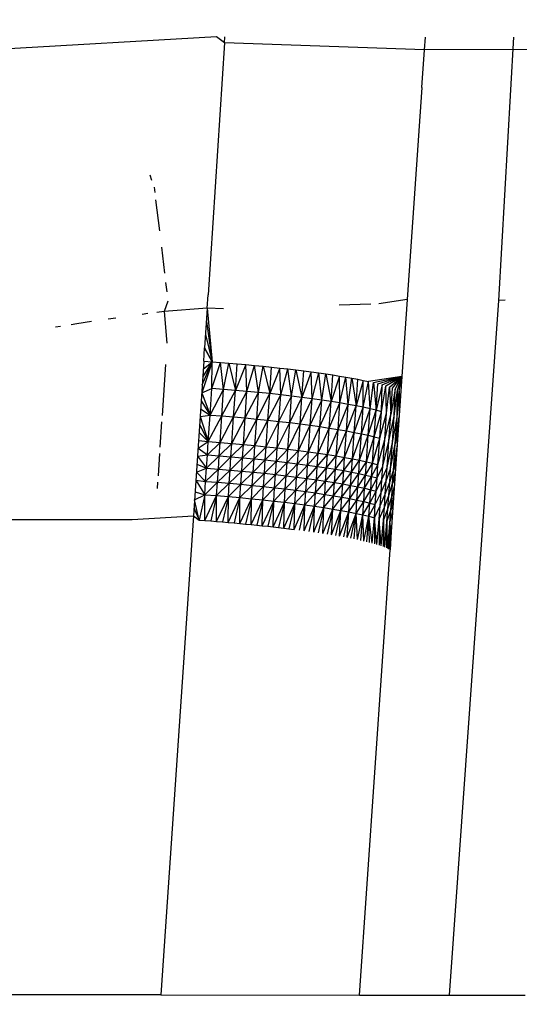
# Model space of a CAD drawing. Units: millimetres. Extents: x 1127 to 5670, y 370 to 3430.
# Drawn here: x 2004 to 2006, y 1739 to 1744 of the extents above; entities that cross this region are included whole.
import ezdxf

# ---------------------------------------------------------------- set-up
doc = ezdxf.new("R2010")
doc.units = ezdxf.units.MM
doc.styles.get("Standard").update_dxf_attribs({"font": 'arial.ttf'})
doc.dimstyles.new('ISO-25', dxfattribs={"dimtxt": 30, "dimasz": 20, "dimexe": 1.25, "dimexo": 0.625, "dimtad": 1, "dimtxsty": 'Standard', "dimcen": 2.5, "dimadec": 0, "dimazin": 0, "dimtfac": 1, "dimtmove": 0, "dimatfit": 3, "dimfxl": 1, "dimarcsym": 0})

# ---------------------------------------------------------------- blocks, each defined once
blk = doc.blocks.new('*D1')
at = {"color": 0, "lineweight": -2, "transparency": 16777216}
for p, q in [((2019.9517, 1778.9315), (1630.1245, 1778.9315)), ((1631.3745, 1368.7545), (1631.3745, 1758.9315)), ((2019.9517, 1348.7545), (1630.1245, 1348.7545))]:
    blk.add_line(p, q, dxfattribs=at)
at = {"color": 0, "transparency": 16777216}
for points in [[(1628.0411, 1758.9315), (1634.7078, 1758.9315), (1631.3745, 1778.9315)], [(1628.0411, 1368.7545), (1634.7078, 1368.7545), (1631.3745, 1348.7545)]]:
    blk.add_solid(points, dxfattribs=at)
at = {"layer": 'Defpoints', "color": 0, "transparency": 16777216}
for p in [(1631.3745, 1778.9315), (2020.5767, 1778.9315), (2020.5767, 1348.7545)]:
    blk.add_point(p, dxfattribs=at)
at = {"color": 0, "transparency": 16777216, "insert": (1615.4937, 1563.843), "char_height": 30, "attachment_point": 5, "rotation": 90}
blk.add_mtext('445', dxfattribs=at)

msp = doc.modelspace()

# ---------------------------------------------------------------- linework, layer by layer
for p, q in [((2004.6518, 1743.6695), (2002.8386, 1743.5653)), ((2004.6926, 1743.6403), (2004.6518, 1743.6695)), ((2004.6926, 1743.6403), (2004.6945, 1743.6695)), ((2005.6903, 1743.6055), (2005.6947, 1743.6691)), ((2023.6753, 1743.6613), (2005.6903, 1743.6055)), ((2006.1344, 1743.6689), (2006.06, 1742.3557)), ((2004.6926, 1743.6403), (2004.6106, 1742.3838)), ((2005.6903, 1743.6055), (2004.6926, 1743.6403)), ((2005.6773, 1743.4178), (2005.6903, 1743.6055)), ((2005.6773, 1743.4178), (2005.604, 1742.3606)), ((2004.3195, 1742.9825), (2004.3288, 1742.9558)), ((2004.341, 1742.9206), (2004.3442, 1742.8943)), ((2004.3486, 1742.8577), (2004.3672, 1742.7034)), ((2004.3771, 1742.6212), (2004.3928, 1742.4908)), ((2004.3983, 1742.4453), (2004.4039, 1742.3988)), ((2004.6062, 1742.3175), (2004.6106, 1742.3838)), ((2004.4097, 1742.3512), (2004.3906, 1742.3009)), ((2005.4229, 1742.3369), (2005.2642, 1742.3318)), ((2005.604, 1742.3606), (2005.463, 1742.3382)), ((2005.604, 1742.3606), (2005.5774, 1741.9767)), ((2006.06, 1742.3557), (2005.8135, 1738.8908)), ((2006.0937, 1742.3567), (2006.06, 1742.3557)), ((2004.3089, 1742.2896), (2004.282, 1742.2859)), ((2004.3906, 1742.3009), (2004.355, 1742.296)), ((2004.6062, 1742.3175), (2004.3906, 1742.3009)), ((2004.3906, 1742.3009), (2004.4046, 1742.1425)), ((2004.6062, 1742.3175), (2004.5933, 1742.1186)), ((2004.6867, 1742.3131), (2004.6062, 1742.3175)), ((2004.6062, 1742.3175), (2004.6307, 1742.0494)), ((2003.9559, 1742.2389), (2003.9274, 1742.2346)), ((2004.0292, 1742.2498), (2003.9559, 1742.2389)), ((2004.1502, 1742.2673), (2004.1118, 1742.2618)), ((2004.6019, 1742.2512), (2004.6307, 1742.0494)), ((2003.8737, 1742.2264), (2003.8483, 1742.2225)), ((2004.5976, 1742.185), (2004.6307, 1742.0494)), ((2004.589, 1742.0523), (2004.5933, 1742.1186)), ((2004.6307, 1742.0494), (2004.5933, 1742.1186)), ((2004.5933, 1742.1186), (2004.6307, 1742.0494)), ((2004.3975, 1742.036), (2004.3807, 1741.7825)), ((2004.589, 1742.0523), (2004.5374, 1741.282)), ((2004.6307, 1742.0494), (2004.5785, 1741.8945)), ((2004.5811, 1741.9339), (2004.6307, 1742.0494)), ((2004.5837, 1741.9734), (2004.6307, 1742.0494)), ((2004.5864, 1742.0129), (2004.6307, 1742.0494)), ((2004.589, 1742.0523), (2004.6307, 1742.0494)), ((2004.6287, 1741.9165), (2004.6307, 1742.0494)), ((2004.6287, 1741.9165), (2004.6723, 1742.0463)), ((2004.6307, 1742.0494), (2004.6723, 1742.0463)), ((2004.6723, 1742.0463), (2004.7138, 1742.043)), ((2004.6877, 1741.912), (2004.6723, 1742.0463)), ((2004.6877, 1741.912), (2004.7138, 1742.043)), ((2004.7138, 1742.043), (2004.7551, 1742.0395)), ((2004.7138, 1742.043), (2004.7464, 1741.9071)), ((2004.7464, 1741.9071), (2004.7551, 1742.0395)), ((2004.7987, 1742.0357), (2004.7464, 1741.9071)), ((2004.7551, 1742.0395), (2004.7987, 1742.0357)), ((2004.7987, 1742.0357), (2004.8419, 1742.0316)), ((2004.8044, 1741.902), (2004.7987, 1742.0357)), ((2004.8044, 1741.902), (2004.8419, 1742.0316)), ((2004.8419, 1742.0316), (2004.8846, 1742.0275)), ((2004.8617, 1741.8965), (2004.8419, 1742.0316)), ((2004.8617, 1741.8965), (2004.8846, 1742.0275)), ((2004.8846, 1742.0275), (2004.9267, 1742.0231)), ((2004.8846, 1742.0275), (2004.9179, 1741.8908)), ((2004.9179, 1741.8908), (2004.9267, 1742.0231)), ((2004.9682, 1742.0186), (2004.9179, 1741.8908)), ((2004.9267, 1742.0231), (2004.9682, 1742.0186)), ((2004.9682, 1742.0186), (2005.0088, 1742.014)), ((2004.973, 1741.8847), (2004.9682, 1742.0186)), ((2004.973, 1741.8847), (2005.0088, 1742.014)), ((2005.0088, 1742.014), (2005.0487, 1742.0092)), ((2005.0267, 1741.8785), (2005.0088, 1742.014)), ((2005.0267, 1741.8785), (2005.0487, 1742.0092)), ((2005.0487, 1742.0092), (2005.0877, 1742.0043)), ((2005.0487, 1742.0092), (2005.0788, 1741.872)), ((2005.0788, 1741.872), (2005.0877, 1742.0043)), ((2005.1256, 1741.9993), (2005.0788, 1741.872)), ((2005.0877, 1742.0043), (2005.1256, 1741.9993)), ((2005.1256, 1741.9993), (2005.1625, 1741.9942)), ((2005.1292, 1741.8653), (2005.1256, 1741.9993)), ((2005.1292, 1741.8653), (2005.1625, 1741.9942)), ((2005.1625, 1741.9942), (2005.1983, 1741.989)), ((2005.1776, 1741.8585), (2005.1625, 1741.9942)), ((2005.1776, 1741.8585), (2005.1983, 1741.989)), ((2005.1983, 1741.989), (2005.2328, 1741.9838)), ((2005.1983, 1741.989), (2005.2239, 1741.8515)), ((2005.2239, 1741.8515), (2005.2328, 1741.9838)), ((2005.2328, 1741.9838), (2005.2661, 1741.9784)), ((2005.2661, 1741.9784), (2005.2239, 1741.8515)), ((2005.2661, 1741.9784), (2005.298, 1741.973)), ((2005.2679, 1741.8444), (2005.2661, 1741.9784)), ((2005.2679, 1741.8444), (2005.298, 1741.973)), ((2005.298, 1741.973), (2005.3285, 1741.9676)), ((2005.3095, 1741.8372), (2005.298, 1741.973)), ((2005.3095, 1741.8372), (2005.3285, 1741.9676)), ((2005.3285, 1741.9676), (2005.3576, 1741.9621)), ((2005.3285, 1741.9676), (2005.3486, 1741.8299)), ((2005.3486, 1741.8299), (2005.3576, 1741.9621)), ((2005.3851, 1741.9566), (2005.3486, 1741.8299)), ((2005.3576, 1741.9621), (2005.3851, 1741.9566)), ((2005.3849, 1741.8226), (2005.3851, 1741.9566)), ((2005.3849, 1741.8226), (2005.411, 1741.951)), ((2005.3851, 1741.9566), (2005.411, 1741.951)), ((2005.5774, 1741.9767), (2005.411, 1741.951)), ((2005.4184, 1741.8152), (2005.411, 1741.951)), ((2005.4184, 1741.8152), (2005.4353, 1741.9455)), ((2005.4353, 1741.9455), (2005.5774, 1741.9767)), ((2005.4353, 1741.9455), (2005.4489, 1741.8079)), ((2005.4489, 1741.8079), (2005.458, 1741.94)), ((2005.4789, 1741.9345), (2005.4489, 1741.8079)), ((2005.458, 1741.94), (2005.5774, 1741.9767)), ((2005.4764, 1741.8005), (2005.4789, 1741.9345)), ((2005.4789, 1741.9345), (2005.5774, 1741.9767)), ((2005.498, 1741.929), (2005.5774, 1741.9767)), ((2005.5153, 1741.9235), (2005.5774, 1741.9767)), ((2005.5774, 1741.9767), (2005.5244, 1741.2008)), ((2005.5308, 1741.9181), (2005.5774, 1741.9767)), ((2005.5436, 1741.9131), (2005.5774, 1741.9767)), ((2005.5548, 1741.9082), (2005.5774, 1741.9767)), ((2005.5643, 1741.9033), (2005.5774, 1741.9767)), ((2004.5785, 1741.8945), (2004.6287, 1741.9165)), ((2004.5785, 1741.8945), (2004.62, 1741.7841)), ((2004.62, 1741.7841), (2004.6287, 1741.9165)), ((2004.62, 1741.7841), (2004.6877, 1741.912)), ((2004.6877, 1741.912), (2004.6287, 1741.9165)), ((2004.679, 1741.7796), (2004.6877, 1741.912)), ((2004.679, 1741.7796), (2004.7464, 1741.9071)), ((2004.7464, 1741.9071), (2004.6877, 1741.912)), ((2004.7377, 1741.7747), (2004.7464, 1741.9071)), ((2004.7377, 1741.7747), (2004.8044, 1741.902)), ((2004.8044, 1741.902), (2004.7464, 1741.9071)), ((2004.7957, 1741.7696), (2004.8044, 1741.902)), ((2004.7957, 1741.7696), (2004.8617, 1741.8965)), ((2004.8617, 1741.8965), (2004.8044, 1741.902)), ((2004.8529, 1741.7641), (2004.8617, 1741.8965)), ((2004.8529, 1741.7641), (2004.9179, 1741.8908)), ((2004.9179, 1741.8908), (2004.8617, 1741.8965)), ((2004.9092, 1741.7584), (2004.9179, 1741.8908)), ((2004.973, 1741.8847), (2004.9179, 1741.8908)), ((2005.4764, 1741.8005), (2005.498, 1741.929)), ((2005.5007, 1741.7933), (2005.498, 1741.929)), ((2005.5007, 1741.7933), (2005.5153, 1741.9235)), ((2005.5153, 1741.9235), (2005.5217, 1741.7861)), ((2005.5217, 1741.7861), (2005.5308, 1741.9181)), ((2005.5436, 1741.9131), (2005.5217, 1741.7861)), ((2005.5395, 1741.779), (2005.5436, 1741.9131)), ((2005.5395, 1741.779), (2005.5548, 1741.9082)), ((2005.5539, 1741.7721), (2005.5548, 1741.9082)), ((2005.5539, 1741.7721), (2005.5643, 1741.9033)), ((2005.5643, 1741.9033), (2005.5636, 1741.7757)), ((2005.5669, 1741.824), (2005.5643, 1741.9033)), ((2004.5759, 1741.855), (2004.62, 1741.7841)), ((2004.9092, 1741.7584), (2004.973, 1741.8847)), ((2004.9642, 1741.7524), (2004.973, 1741.8847)), ((2004.9642, 1741.7524), (2005.0267, 1741.8785)), ((2005.0267, 1741.8785), (2004.973, 1741.8847)), ((2005.0179, 1741.7461), (2005.0267, 1741.8785)), ((2005.0179, 1741.7461), (2005.0788, 1741.872)), ((2005.0788, 1741.872), (2005.0267, 1741.8785)), ((2005.07, 1741.7397), (2005.0788, 1741.872)), ((2005.07, 1741.7397), (2005.1292, 1741.8653)), ((2005.1292, 1741.8653), (2005.0788, 1741.872)), ((2005.1203, 1741.733), (2005.1292, 1741.8653)), ((2005.1203, 1741.733), (2005.1776, 1741.8585)), ((2005.1776, 1741.8585), (2005.1292, 1741.8653)), ((2005.1687, 1741.7262), (2005.1776, 1741.8585)), ((2005.1687, 1741.7262), (2005.2239, 1741.8515)), ((2005.2239, 1741.8515), (2005.1776, 1741.8585)), ((2005.2149, 1741.7192), (2005.2239, 1741.8515)), ((2005.2149, 1741.7192), (2005.2679, 1741.8444)), ((2005.2679, 1741.8444), (2005.2239, 1741.8515)), ((2005.259, 1741.7121), (2005.2679, 1741.8444)), ((2005.259, 1741.7121), (2005.3095, 1741.8372)), ((2005.3095, 1741.8372), (2005.2679, 1741.8444)), ((2005.3005, 1741.7049), (2005.3095, 1741.8372)), ((2005.3486, 1741.8299), (2005.3095, 1741.8372)), ((2004.5732, 1741.8155), (2004.62, 1741.7841)), ((2005.3005, 1741.7049), (2005.3486, 1741.8299)), ((2005.3396, 1741.6977), (2005.3486, 1741.8299)), ((2005.3396, 1741.6977), (2005.3849, 1741.8226)), ((2005.3849, 1741.8226), (2005.3486, 1741.8299)), ((2005.3759, 1741.6904), (2005.3849, 1741.8226)), ((2005.3759, 1741.6904), (2005.4184, 1741.8152)), ((2005.4184, 1741.8152), (2005.3849, 1741.8226)), ((2005.4093, 1741.683), (2005.4184, 1741.8152)), ((2005.4093, 1741.683), (2005.4489, 1741.8079)), ((2005.4489, 1741.8079), (2005.4184, 1741.8152)), ((2005.4399, 1741.6757), (2005.4489, 1741.8079)), ((2005.4399, 1741.6757), (2005.4764, 1741.8005)), ((2005.4764, 1741.8005), (2005.4489, 1741.8079)), ((2005.4673, 1741.6684), (2005.4764, 1741.8005)), ((2005.4673, 1741.6684), (2005.5007, 1741.7933)), ((2005.4916, 1741.6612), (2005.5007, 1741.7933)), ((2004.3786, 1741.7508), (2004.3702, 1741.6239)), ((2004.5706, 1741.7761), (2004.62, 1741.7841)), ((2004.5706, 1741.7761), (2004.6114, 1741.6516)), ((2004.6114, 1741.6516), (2004.62, 1741.7841)), ((2004.6114, 1741.6516), (2004.679, 1741.7796)), ((2004.62, 1741.7841), (2004.679, 1741.7796)), ((2004.6704, 1741.6471), (2004.679, 1741.7796)), ((2004.6704, 1741.6471), (2004.7377, 1741.7747)), ((2004.679, 1741.7796), (2004.7377, 1741.7747)), ((2004.729, 1741.6423), (2004.7377, 1741.7747)), ((2004.729, 1741.6423), (2004.7957, 1741.7696)), ((2004.7377, 1741.7747), (2004.7957, 1741.7696)), ((2004.787, 1741.6371), (2004.7957, 1741.7696)), ((2004.787, 1741.6371), (2004.8529, 1741.7641)), ((2004.7957, 1741.7696), (2004.8529, 1741.7641)), ((2004.8442, 1741.6317), (2004.8529, 1741.7641)), ((2004.8442, 1741.6317), (2004.9092, 1741.7584)), ((2004.8529, 1741.7641), (2004.9092, 1741.7584)), ((2004.9004, 1741.626), (2004.9092, 1741.7584)), ((2004.9004, 1741.626), (2004.9642, 1741.7524)), ((2004.9092, 1741.7584), (2004.9642, 1741.7524)), ((2004.9554, 1741.62), (2004.9642, 1741.7524)), ((2004.9554, 1741.62), (2005.0179, 1741.7461)), ((2004.9642, 1741.7524), (2005.0179, 1741.7461)), ((2005.009, 1741.6138), (2005.0179, 1741.7461)), ((2005.009, 1741.6138), (2005.07, 1741.7397)), ((2005.0179, 1741.7461), (2005.07, 1741.7397)), ((2005.0611, 1741.6073), (2005.07, 1741.7397)), ((2005.07, 1741.7397), (2005.1203, 1741.733)), ((2005.4916, 1741.6612), (2005.5217, 1741.7861)), ((2005.5127, 1741.654), (2005.5217, 1741.7861)), ((2005.5127, 1741.654), (2005.5395, 1741.779)), ((2005.5304, 1741.647), (2005.5395, 1741.779)), ((2005.5304, 1741.647), (2005.5539, 1741.7721)), ((2005.5448, 1741.6401), (2005.5636, 1741.7757)), ((2005.5448, 1741.6401), (2005.5539, 1741.7721)), ((2004.5654, 1741.6971), (2004.6114, 1741.6516)), ((2004.568, 1741.7366), (2004.6114, 1741.6516)), ((2005.0611, 1741.6073), (2005.1203, 1741.733)), ((2005.1114, 1741.6007), (2005.1203, 1741.733)), ((2005.1114, 1741.6007), (2005.1687, 1741.7262)), ((2005.1203, 1741.733), (2005.1687, 1741.7262)), ((2005.1598, 1741.5939), (2005.1687, 1741.7262)), ((2005.1598, 1741.5939), (2005.2149, 1741.7192)), ((2005.1687, 1741.7262), (2005.2149, 1741.7192)), ((2005.206, 1741.5869), (2005.2149, 1741.7192)), ((2005.206, 1741.5869), (2005.259, 1741.7121)), ((2005.2149, 1741.7192), (2005.259, 1741.7121)), ((2005.25, 1741.5799), (2005.259, 1741.7121)), ((2005.25, 1741.5799), (2005.3005, 1741.7049)), ((2005.259, 1741.7121), (2005.3005, 1741.7049)), ((2005.2916, 1741.5727), (2005.3005, 1741.7049)), ((2005.2916, 1741.5727), (2005.3396, 1741.6977)), ((2005.3005, 1741.7049), (2005.3396, 1741.6977)), ((2005.3306, 1741.5655), (2005.3396, 1741.6977)), ((2005.3306, 1741.5655), (2005.3759, 1741.6904)), ((2005.3396, 1741.6977), (2005.3759, 1741.6904)), ((2005.3668, 1741.5582), (2005.3759, 1741.6904)), ((2005.3759, 1741.6904), (2005.4093, 1741.683)), ((2005.5603, 1741.7285), (2005.5448, 1741.6401)), ((2004.5601, 1741.6181), (2004.6114, 1741.6516)), ((2004.5627, 1741.6576), (2004.6114, 1741.6516)), ((2004.607, 1741.5854), (2004.6114, 1741.6516)), ((2004.607, 1741.5854), (2004.6704, 1741.6471)), ((2004.6114, 1741.6516), (2004.6704, 1741.6471)), ((2004.666, 1741.5809), (2004.6704, 1741.6471)), ((2004.666, 1741.5809), (2004.729, 1741.6423)), ((2004.6704, 1741.6471), (2004.729, 1741.6423)), ((2004.7246, 1741.5761), (2004.729, 1741.6423)), ((2004.729, 1741.6423), (2004.787, 1741.6371)), ((2005.3668, 1741.5582), (2005.4093, 1741.683)), ((2005.4003, 1741.5509), (2005.4093, 1741.683)), ((2005.4003, 1741.5509), (2005.4399, 1741.6757)), ((2005.4093, 1741.683), (2005.4399, 1741.6757)), ((2005.4308, 1741.5436), (2005.4399, 1741.6757)), ((2005.4308, 1741.5436), (2005.4673, 1741.6684)), ((2005.4399, 1741.6757), (2005.4673, 1741.6684)), ((2005.4582, 1741.5363), (2005.4673, 1741.6684)), ((2005.4582, 1741.5363), (2005.4916, 1741.6612)), ((2005.4825, 1741.5291), (2005.4916, 1741.6612)), ((2005.4825, 1741.5291), (2005.5127, 1741.654)), ((2005.5036, 1741.522), (2005.5127, 1741.654)), ((2005.5036, 1741.522), (2005.5304, 1741.647)), ((2005.5213, 1741.515), (2005.5304, 1741.647)), ((2005.5213, 1741.515), (2005.5448, 1741.6401)), ((2005.5357, 1741.5081), (2005.5448, 1741.6401)), ((2005.5572, 1741.6824), (2005.5448, 1741.6401)), ((2004.3681, 1741.5921), (2004.3608, 1741.4809)), ((2004.5601, 1741.6181), (2004.607, 1741.5854)), ((2004.7246, 1741.5761), (2004.787, 1741.6371)), ((2004.7826, 1741.5709), (2004.787, 1741.6371)), ((2004.7826, 1741.5709), (2004.8442, 1741.6317)), ((2004.787, 1741.6371), (2004.8442, 1741.6317)), ((2004.8398, 1741.5655), (2004.8442, 1741.6317)), ((2004.8398, 1741.5655), (2004.9004, 1741.626)), ((2004.8442, 1741.6317), (2004.9004, 1741.626)), ((2004.896, 1741.5598), (2004.9004, 1741.626)), ((2004.896, 1741.5598), (2004.9554, 1741.62)), ((2004.9004, 1741.626), (2004.9554, 1741.62)), ((2004.951, 1741.5538), (2004.9554, 1741.62)), ((2004.951, 1741.5538), (2005.009, 1741.6138)), ((2004.9554, 1741.62), (2005.009, 1741.6138)), ((2005.0046, 1741.5476), (2005.009, 1741.6138)), ((2005.0046, 1741.5476), (2005.0611, 1741.6073)), ((2005.009, 1741.6138), (2005.0611, 1741.6073)), ((2005.0567, 1741.5411), (2005.0611, 1741.6073)), ((2005.0567, 1741.5411), (2005.1114, 1741.6007)), ((2005.0611, 1741.6073), (2005.1114, 1741.6007)), ((2005.1069, 1741.5345), (2005.1114, 1741.6007)), ((2005.1069, 1741.5345), (2005.1598, 1741.5939)), ((2005.1114, 1741.6007), (2005.1598, 1741.5939)), ((2005.1553, 1741.5277), (2005.1598, 1741.5939)), ((2005.1598, 1741.5939), (2005.206, 1741.5869)), ((2005.5541, 1741.6374), (2005.5357, 1741.5081)), ((2005.5511, 1741.5936), (2005.5357, 1741.5081)), ((2004.5574, 1741.5786), (2004.607, 1741.5854)), ((2004.5574, 1741.5786), (2004.6027, 1741.5192)), ((2004.6027, 1741.5192), (2004.607, 1741.5854)), ((2004.6027, 1741.5192), (2004.666, 1741.5809)), ((2004.607, 1741.5854), (2004.666, 1741.5809)), ((2004.6617, 1741.5147), (2004.666, 1741.5809)), ((2004.6617, 1741.5147), (2004.7246, 1741.5761)), ((2004.666, 1741.5809), (2004.7246, 1741.5761)), ((2004.7202, 1741.5098), (2004.7246, 1741.5761)), ((2004.7202, 1741.5098), (2004.7826, 1741.5709)), ((2004.7246, 1741.5761), (2004.7826, 1741.5709)), ((2004.7782, 1741.5047), (2004.7826, 1741.5709)), ((2004.7782, 1741.5047), (2004.8398, 1741.5655)), ((2004.7826, 1741.5709), (2004.8398, 1741.5655)), ((2004.8354, 1741.4993), (2004.8398, 1741.5655)), ((2004.8354, 1741.4993), (2004.896, 1741.5598)), ((2004.8398, 1741.5655), (2004.896, 1741.5598)), ((2004.8916, 1741.4935), (2004.896, 1741.5598)), ((2004.8916, 1741.4935), (2004.951, 1741.5538)), ((2004.896, 1741.5598), (2004.951, 1741.5538)), ((2004.9466, 1741.4876), (2004.951, 1741.5538)), ((2004.9466, 1741.4876), (2005.0046, 1741.5476)), ((2004.951, 1741.5538), (2005.0046, 1741.5476)), ((2005.0002, 1741.4814), (2005.0046, 1741.5476)), ((2005.0046, 1741.5476), (2005.0567, 1741.5411)), ((2005.1553, 1741.5277), (2005.206, 1741.5869)), ((2005.2015, 1741.5208), (2005.206, 1741.5869)), ((2005.2015, 1741.5208), (2005.25, 1741.5799)), ((2005.206, 1741.5869), (2005.25, 1741.5799)), ((2005.2455, 1741.5137), (2005.25, 1741.5799)), ((2005.2455, 1741.5137), (2005.2916, 1741.5727)), ((2005.25, 1741.5799), (2005.2916, 1741.5727)), ((2005.2871, 1741.5066), (2005.2916, 1741.5727)), ((2005.2871, 1741.5066), (2005.3306, 1741.5655)), ((2005.2916, 1741.5727), (2005.3306, 1741.5655)), ((2005.3261, 1741.4993), (2005.3306, 1741.5655)), ((2005.3261, 1741.4993), (2005.3668, 1741.5582)), ((2005.3306, 1741.5655), (2005.3668, 1741.5582)), ((2005.3623, 1741.4921), (2005.3668, 1741.5582)), ((2005.3623, 1741.4921), (2005.4003, 1741.5509)), ((2005.3668, 1741.5582), (2005.4003, 1741.5509)), ((2005.3958, 1741.4848), (2005.4003, 1741.5509)), ((2005.3958, 1741.4848), (2005.4308, 1741.5436)), ((2005.4003, 1741.5509), (2005.4308, 1741.5436)), ((2005.4263, 1741.4775), (2005.4308, 1741.5436)), ((2005.4308, 1741.5436), (2005.4582, 1741.5363)), ((2005.5481, 1741.5509), (2005.5357, 1741.5081)), ((2004.5521, 1741.4996), (2004.6027, 1741.5192)), ((2004.5521, 1741.4996), (2004.5983, 1741.4529)), ((2004.5548, 1741.5391), (2004.6027, 1741.5192)), ((2004.5983, 1741.4529), (2004.6027, 1741.5192)), ((2004.5983, 1741.4529), (2004.6617, 1741.5147)), ((2004.6027, 1741.5192), (2004.6617, 1741.5147)), ((2004.6573, 1741.4484), (2004.6617, 1741.5147)), ((2004.6573, 1741.4484), (2004.7202, 1741.5098)), ((2004.6617, 1741.5147), (2004.7202, 1741.5098)), ((2004.7159, 1741.4436), (2004.7202, 1741.5098)), ((2004.7159, 1741.4436), (2004.7782, 1741.5047)), ((2004.7202, 1741.5098), (2004.7782, 1741.5047)), ((2004.7738, 1741.4385), (2004.7782, 1741.5047)), ((2004.7738, 1741.4385), (2004.8354, 1741.4993)), ((2004.7782, 1741.5047), (2004.8354, 1741.4993)), ((2004.831, 1741.433), (2004.8354, 1741.4993)), ((2004.831, 1741.433), (2004.8916, 1741.4935)), ((2004.8354, 1741.4993), (2004.8916, 1741.4935)), ((2004.8872, 1741.4273), (2004.8916, 1741.4935)), ((2004.8916, 1741.4935), (2004.9466, 1741.4876)), ((2005.0002, 1741.4814), (2005.0567, 1741.5411)), ((2005.0522, 1741.4749), (2005.0567, 1741.5411)), ((2005.0522, 1741.4749), (2005.1069, 1741.5345)), ((2005.0567, 1741.5411), (2005.1069, 1741.5345)), ((2005.1025, 1741.4683), (2005.1069, 1741.5345)), ((2005.1025, 1741.4683), (2005.1553, 1741.5277)), ((2005.1069, 1741.5345), (2005.1553, 1741.5277)), ((2005.1508, 1741.4615), (2005.1553, 1741.5277)), ((2005.1508, 1741.4615), (2005.2015, 1741.5208)), ((2005.1553, 1741.5277), (2005.2015, 1741.5208)), ((2005.1971, 1741.4546), (2005.2015, 1741.5208)), ((2005.1971, 1741.4546), (2005.2455, 1741.5137)), ((2005.2015, 1741.5208), (2005.2455, 1741.5137)), ((2005.241, 1741.4476), (2005.2455, 1741.5137)), ((2005.241, 1741.4476), (2005.2871, 1741.5066)), ((2005.2455, 1741.5137), (2005.2871, 1741.5066)), ((2005.2826, 1741.4404), (2005.2871, 1741.5066)), ((2005.2826, 1741.4404), (2005.3261, 1741.4993)), ((2005.2871, 1741.5066), (2005.3261, 1741.4993)), ((2005.3216, 1741.4332), (2005.3261, 1741.4993)), ((2005.3216, 1741.4332), (2005.3623, 1741.4921)), ((2005.3261, 1741.4993), (2005.3623, 1741.4921)), ((2005.3578, 1741.426), (2005.3623, 1741.4921)), ((2005.3623, 1741.4921), (2005.3958, 1741.4848)), ((2005.4263, 1741.4775), (2005.4582, 1741.5363)), ((2005.4537, 1741.4703), (2005.4582, 1741.5363)), ((2005.4537, 1741.4703), (2005.4825, 1741.5291)), ((2005.478, 1741.4631), (2005.4825, 1741.5291)), ((2005.478, 1741.4631), (2005.5036, 1741.522)), ((2005.4991, 1741.4559), (2005.5036, 1741.522)), ((2005.4991, 1741.4559), (2005.5213, 1741.515)), ((2005.5168, 1741.4489), (2005.5213, 1741.515)), ((2005.5168, 1741.4489), (2005.5357, 1741.5081)), ((2005.5453, 1741.5093), (2005.5311, 1741.4421)), ((2005.5311, 1741.4421), (2005.5357, 1741.5081)), ((2004.3587, 1741.449), (2004.3565, 1741.4172)), ((2004.5495, 1741.46), (2004.5983, 1741.4529)), ((2004.5495, 1741.46), (2004.594, 1741.3867)), ((2004.594, 1741.3867), (2004.5983, 1741.4529)), ((2004.594, 1741.3867), (2004.6573, 1741.4484)), ((2004.5983, 1741.4529), (2004.6573, 1741.4484)), ((2004.6529, 1741.3822), (2004.6573, 1741.4484)), ((2004.6529, 1741.3822), (2004.7159, 1741.4436)), ((2004.6573, 1741.4484), (2004.7159, 1741.4436)), ((2004.7115, 1741.3774), (2004.7159, 1741.4436)), ((2004.7159, 1741.4436), (2004.7738, 1741.4385)), ((2004.8872, 1741.4273), (2004.9466, 1741.4876)), ((2004.9422, 1741.4214), (2004.9466, 1741.4876)), ((2004.9422, 1741.4214), (2005.0002, 1741.4814)), ((2004.9466, 1741.4876), (2005.0002, 1741.4814)), ((2004.9958, 1741.4152), (2005.0002, 1741.4814)), ((2004.9958, 1741.4152), (2005.0522, 1741.4749)), ((2005.0002, 1741.4814), (2005.0522, 1741.4749)), ((2005.0478, 1741.4088), (2005.0522, 1741.4749)), ((2005.0478, 1741.4088), (2005.1025, 1741.4683)), ((2005.0522, 1741.4749), (2005.1025, 1741.4683)), ((2005.0981, 1741.4021), (2005.1025, 1741.4683)), ((2005.0981, 1741.4021), (2005.1508, 1741.4615)), ((2005.1025, 1741.4683), (2005.1508, 1741.4615)), ((2005.1464, 1741.3954), (2005.1508, 1741.4615)), ((2005.1464, 1741.3954), (2005.1971, 1741.4546)), ((2005.1508, 1741.4615), (2005.1971, 1741.4546)), ((2005.1926, 1741.3885), (2005.1971, 1741.4546)), ((2005.1926, 1741.3885), (2005.241, 1741.4476)), ((2005.1971, 1741.4546), (2005.241, 1741.4476)), ((2005.2366, 1741.3814), (2005.241, 1741.4476)), ((2005.241, 1741.4476), (2005.2826, 1741.4404)), ((2005.3578, 1741.426), (2005.3958, 1741.4848)), ((2005.3913, 1741.4187), (2005.3958, 1741.4848)), ((2005.3913, 1741.4187), (2005.4263, 1741.4775)), ((2005.3958, 1741.4848), (2005.4263, 1741.4775)), ((2005.4218, 1741.4114), (2005.4263, 1741.4775)), ((2005.4218, 1741.4114), (2005.4537, 1741.4703)), ((2005.4263, 1741.4775), (2005.4537, 1741.4703)), ((2005.4492, 1741.4042), (2005.4537, 1741.4703)), ((2005.4492, 1741.4042), (2005.478, 1741.4631)), ((2005.4735, 1741.397), (2005.478, 1741.4631)), ((2005.4735, 1741.397), (2005.4991, 1741.4559)), ((2005.4945, 1741.3899), (2005.4991, 1741.4559)), ((2005.4945, 1741.3899), (2005.5168, 1741.4489)), ((2005.5122, 1741.3829), (2005.5168, 1741.4489)), ((2005.5425, 1741.4688), (2005.5311, 1741.4421)), ((2004.5455, 1741.4007), (2004.594, 1741.3867)), ((2004.7115, 1741.3774), (2004.7738, 1741.4385)), ((2004.7694, 1741.3722), (2004.7738, 1741.4385)), ((2004.7694, 1741.3722), (2004.831, 1741.433)), ((2004.7738, 1741.4385), (2004.831, 1741.433)), ((2004.8266, 1741.3668), (2004.831, 1741.433)), ((2004.8266, 1741.3668), (2004.8872, 1741.4273)), ((2004.831, 1741.433), (2004.8872, 1741.4273)), ((2004.8828, 1741.3611), (2004.8872, 1741.4273)), ((2004.8828, 1741.3611), (2004.9422, 1741.4214)), ((2004.8872, 1741.4273), (2004.9422, 1741.4214)), ((2004.9378, 1741.3552), (2004.9422, 1741.4214)), ((2004.9378, 1741.3552), (2004.9958, 1741.4152)), ((2004.9422, 1741.4214), (2004.9958, 1741.4152)), ((2004.9913, 1741.349), (2004.9958, 1741.4152)), ((2004.9913, 1741.349), (2005.0478, 1741.4088)), ((2004.9958, 1741.4152), (2005.0478, 1741.4088)), ((2005.0434, 1741.3426), (2005.0478, 1741.4088)), ((2005.0434, 1741.3426), (2005.0981, 1741.4021)), ((2005.0478, 1741.4088), (2005.0981, 1741.4021)), ((2005.0936, 1741.336), (2005.0981, 1741.4021)), ((2005.0936, 1741.336), (2005.1464, 1741.3954)), ((2005.0981, 1741.4021), (2005.1464, 1741.3954)), ((2005.1419, 1741.3292), (2005.1464, 1741.3954)), ((2005.1464, 1741.3954), (2005.1926, 1741.3885)), ((2005.2366, 1741.3814), (2005.2826, 1741.4404)), ((2005.2781, 1741.3743), (2005.2826, 1741.4404)), ((2005.2781, 1741.3743), (2005.3216, 1741.4332)), ((2005.2826, 1741.4404), (2005.3216, 1741.4332)), ((2005.3171, 1741.3671), (2005.3216, 1741.4332)), ((2005.3171, 1741.3671), (2005.3578, 1741.426)), ((2005.3216, 1741.4332), (2005.3578, 1741.426)), ((2005.3533, 1741.3599), (2005.3578, 1741.426)), ((2005.3533, 1741.3599), (2005.3913, 1741.4187)), ((2005.3578, 1741.426), (2005.3913, 1741.4187)), ((2005.3868, 1741.3526), (2005.3913, 1741.4187)), ((2005.3868, 1741.3526), (2005.4218, 1741.4114)), ((2005.3913, 1741.4187), (2005.4218, 1741.4114)), ((2005.4173, 1741.3453), (2005.4218, 1741.4114)), ((2005.4173, 1741.3453), (2005.4492, 1741.4042)), ((2005.4218, 1741.4114), (2005.4492, 1741.4042)), ((2005.4447, 1741.3381), (2005.4492, 1741.4042)), ((2005.4447, 1741.3381), (2005.4735, 1741.397)), ((2005.469, 1741.331), (2005.4735, 1741.397)), ((2005.5122, 1741.3829), (2005.5311, 1741.4421)), ((2005.5266, 1741.3761), (2005.5311, 1741.4421)), ((2005.5398, 1741.4294), (2005.5266, 1741.3761)), ((2004.5428, 1741.3612), (2004.594, 1741.3867)), ((2004.5653, 1741.2601), (2004.5428, 1741.3612)), ((2004.594, 1741.3867), (2004.5653, 1741.2601)), ((2004.594, 1741.3867), (2004.6529, 1741.3822)), ((2004.5946, 1741.2579), (2004.594, 1741.3867)), ((2004.5946, 1741.2579), (2004.6529, 1741.3822)), ((2004.6529, 1741.3822), (2004.6239, 1741.2556)), ((2004.6529, 1741.3822), (2004.7115, 1741.3774)), ((2004.653, 1741.2532), (2004.6529, 1741.3822)), ((2004.653, 1741.2532), (2004.7115, 1741.3774)), ((2004.7115, 1741.3774), (2004.6821, 1741.2508)), ((2004.711, 1741.2483), (2004.7115, 1741.3774)), ((2004.711, 1741.2483), (2004.7694, 1741.3722)), ((2004.7115, 1741.3774), (2004.7694, 1741.3722)), ((2004.7694, 1741.3722), (2004.7398, 1741.2457)), ((2004.7684, 1741.2431), (2004.7694, 1741.3722)), ((2004.7684, 1741.2431), (2004.8266, 1741.3668)), ((2004.7694, 1741.3722), (2004.8266, 1741.3668)), ((2004.8266, 1741.3668), (2004.7968, 1741.2404)), ((2004.825, 1741.2376), (2004.8266, 1741.3668)), ((2004.825, 1741.2376), (2004.8828, 1741.3611)), ((2004.8266, 1741.3668), (2004.8828, 1741.3611)), ((2004.8828, 1741.3611), (2004.8529, 1741.2348)), ((2004.8806, 1741.2319), (2004.8828, 1741.3611)), ((2004.8806, 1741.2319), (2004.9378, 1741.3552)), ((2004.8828, 1741.3611), (2004.9378, 1741.3552)), ((2004.9378, 1741.3552), (2004.908, 1741.229)), ((2004.935, 1741.226), (2004.9378, 1741.3552)), ((2004.935, 1741.226), (2004.9913, 1741.349)), ((2004.9378, 1741.3552), (2004.9913, 1741.349)), ((2004.9913, 1741.349), (2004.9618, 1741.223)), ((2004.9881, 1741.2199), (2004.9913, 1741.349)), ((2004.9913, 1741.349), (2005.0434, 1741.3426)), ((2005.1419, 1741.3292), (2005.1926, 1741.3885)), ((2005.1881, 1741.3223), (2005.1926, 1741.3885)), ((2005.1881, 1741.3223), (2005.2366, 1741.3814)), ((2005.1926, 1741.3885), (2005.2366, 1741.3814)), ((2005.2321, 1741.3153), (2005.2366, 1741.3814)), ((2005.2321, 1741.3153), (2005.2781, 1741.3743)), ((2005.2366, 1741.3814), (2005.2781, 1741.3743)), ((2005.2736, 1741.3082), (2005.2781, 1741.3743)), ((2005.2736, 1741.3082), (2005.3171, 1741.3671)), ((2005.2781, 1741.3743), (2005.3171, 1741.3671)), ((2005.3126, 1741.301), (2005.3171, 1741.3671)), ((2005.3126, 1741.301), (2005.3533, 1741.3599)), ((2005.3171, 1741.3671), (2005.3533, 1741.3599)), ((2005.3488, 1741.2937), (2005.3533, 1741.3599)), ((2005.3488, 1741.2937), (2005.3868, 1741.3526)), ((2005.3533, 1741.3599), (2005.3868, 1741.3526)), ((2005.3823, 1741.2865), (2005.3868, 1741.3526)), ((2005.3823, 1741.2865), (2005.4173, 1741.3453)), ((2005.3868, 1741.3526), (2005.4173, 1741.3453)), ((2005.4127, 1741.2793), (2005.4173, 1741.3453)), ((2005.4173, 1741.3453), (2005.4447, 1741.3381)), ((2005.469, 1741.331), (2005.4945, 1741.3899)), ((2005.49, 1741.3239), (2005.4945, 1741.3899)), ((2005.49, 1741.3239), (2005.5122, 1741.3829)), ((2005.5077, 1741.3169), (2005.5122, 1741.3829)), ((2005.5077, 1741.3169), (2005.5266, 1741.3761)), ((2005.5221, 1741.3101), (2005.5266, 1741.3761)), ((2005.5221, 1741.3101), (2005.536, 1741.3725)), ((2004.5401, 1741.3216), (2004.5653, 1741.2601)), ((2004.9881, 1741.2199), (2005.0434, 1741.3426)), ((2005.0434, 1741.3426), (2005.0141, 1741.2168)), ((2005.0396, 1741.2136), (2005.0434, 1741.3426)), ((2005.0396, 1741.2136), (2005.0936, 1741.336)), ((2005.0434, 1741.3426), (2005.0936, 1741.336)), ((2005.0936, 1741.336), (2005.0647, 1741.2104)), ((2005.0894, 1741.2071), (2005.0936, 1741.336)), ((2005.0894, 1741.2071), (2005.1419, 1741.3292)), ((2005.0936, 1741.336), (2005.1419, 1741.3292)), ((2005.1419, 1741.3292), (2005.1136, 1741.2038)), ((2005.1373, 1741.2005), (2005.1419, 1741.3292)), ((2005.1373, 1741.2005), (2005.1881, 1741.3223)), ((2005.1419, 1741.3292), (2005.1881, 1741.3223)), ((2005.1881, 1741.3223), (2005.1604, 1741.1971)), ((2005.183, 1741.1937), (2005.1881, 1741.3223)), ((2005.183, 1741.1937), (2005.2321, 1741.3153)), ((2005.1881, 1741.3223), (2005.2321, 1741.3153)), ((2005.2321, 1741.3153), (2005.2047, 1741.1903)), ((2005.2258, 1741.1869), (2005.2321, 1741.3153)), ((2005.2258, 1741.1869), (2005.2736, 1741.3082)), ((2005.2321, 1741.3153), (2005.2736, 1741.3082)), ((2005.2736, 1741.3082), (2005.2463, 1741.1835)), ((2005.2662, 1741.18), (2005.2736, 1741.3082)), ((2005.2662, 1741.18), (2005.3126, 1741.301)), ((2005.2736, 1741.3082), (2005.3126, 1741.301)), ((2005.3126, 1741.301), (2005.2855, 1741.1766)), ((2005.3042, 1741.1731), (2005.3126, 1741.301)), ((2005.3126, 1741.301), (2005.3488, 1741.2937)), ((2005.4127, 1741.2793), (2005.4447, 1741.3381)), ((2005.4402, 1741.2721), (2005.4447, 1741.3381)), ((2005.4402, 1741.2721), (2005.469, 1741.331)), ((2005.4644, 1741.2649), (2005.469, 1741.331)), ((2005.4644, 1741.2649), (2005.49, 1741.3239)), ((2005.4855, 1741.2578), (2005.49, 1741.3239)), ((2005.4855, 1741.2578), (2005.5077, 1741.3169)), ((2005.5032, 1741.2509), (2005.5077, 1741.3169)), ((2005.5032, 1741.2509), (2005.5221, 1741.3101)), ((2005.5175, 1741.2441), (2005.5221, 1741.3101)), ((2005.5175, 1741.2441), (2005.5311, 1741.3004)), ((2005.5335, 1741.3359), (2005.5221, 1741.3101)), ((2003.6203, 1741.2625), (2004.2308, 1741.2623)), ((2004.2308, 1741.2623), (2004.5374, 1741.282)), ((2004.5374, 1741.282), (2004.374, 1738.8916)), ((2004.5374, 1741.282), (2004.5653, 1741.2601)), ((2004.5653, 1741.2601), (2004.5946, 1741.2579)), ((2004.5946, 1741.2579), (2004.6239, 1741.2556)), ((2004.6239, 1741.2556), (2004.653, 1741.2532)), ((2004.653, 1741.2532), (2004.6821, 1741.2508)), ((2004.6821, 1741.2508), (2004.711, 1741.2483)), ((2004.711, 1741.2483), (2004.7398, 1741.2457)), ((2005.3042, 1741.1731), (2005.3488, 1741.2937)), ((2005.3222, 1741.1696), (2005.3488, 1741.2937)), ((2005.3395, 1741.1661), (2005.3488, 1741.2937)), ((2005.3488, 1741.2937), (2005.3823, 1741.2865)), ((2005.3562, 1741.1626), (2005.3488, 1741.2937)), ((2005.3562, 1741.1626), (2005.3823, 1741.2865)), ((2005.3722, 1741.1591), (2005.3823, 1741.2865)), ((2005.3823, 1741.2865), (2005.4127, 1741.2793)), ((2005.3875, 1741.1556), (2005.3823, 1741.2865)), ((2005.3875, 1741.1556), (2005.4127, 1741.2793)), ((2005.4021, 1741.1521), (2005.4127, 1741.2793)), ((2005.4127, 1741.2793), (2005.4402, 1741.2721)), ((2005.416, 1741.1486), (2005.4127, 1741.2793)), ((2005.4292, 1741.1451), (2005.4127, 1741.2793)), ((2005.4292, 1741.1451), (2005.4402, 1741.2721)), ((2005.4402, 1741.2721), (2005.4416, 1741.1416)), ((2005.4533, 1741.1382), (2005.4402, 1741.2721)), ((2005.4533, 1741.1382), (2005.4644, 1741.2649)), ((2005.4644, 1741.2649), (2005.4642, 1741.1347)), ((2005.4744, 1741.1313), (2005.4644, 1741.2649)), ((2005.4744, 1741.1313), (2005.4855, 1741.2578)), ((2005.4855, 1741.2578), (2005.4838, 1741.1279)), ((2005.4923, 1741.1245), (2005.4855, 1741.2578)), ((2005.4923, 1741.1245), (2005.5032, 1741.2509)), ((2005.5032, 1741.2509), (2005.5001, 1741.1211)), ((2005.507, 1741.1177), (2005.5032, 1741.2509)), ((2004.7398, 1741.2457), (2004.7684, 1741.2431)), ((2004.7684, 1741.2431), (2004.7968, 1741.2404)), ((2004.7968, 1741.2404), (2004.825, 1741.2376)), ((2004.825, 1741.2376), (2004.8529, 1741.2348)), ((2004.8529, 1741.2348), (2004.8806, 1741.2319)), ((2004.8806, 1741.2319), (2004.908, 1741.229)), ((2004.908, 1741.229), (2004.935, 1741.226)), ((2004.935, 1741.226), (2004.9618, 1741.223)), ((2004.9618, 1741.223), (2004.9881, 1741.2199)), ((2004.9881, 1741.2199), (2005.0141, 1741.2168)), ((2005.0141, 1741.2168), (2005.0396, 1741.2136)), ((2005.507, 1741.1177), (2005.5175, 1741.2441)), ((2005.5175, 1741.2441), (2005.5131, 1741.1144)), ((2005.5131, 1741.1144), (2005.5265, 1741.2329)), ((2005.5244, 1741.2008), (2005.5131, 1741.1144)), ((2005.5244, 1741.2008), (2005.5184, 1741.1112)), ((2005.5223, 1741.1698), (2005.5131, 1741.1144)), ((2005.3667, 1738.891), (2005.5184, 1741.1112)), ((2005.5203, 1741.1399), (2005.5131, 1741.1144)), ((2004.374, 1738.8916), (2002.8479, 1738.8927)), ((2004.374, 1738.8916), (2005.3667, 1738.891)), ((2005.3667, 1738.891), (2005.8135, 1738.8908)), ((2005.8135, 1738.8908), (2006.1927, 1738.8906))]:
    msp.add_line(p, q)

# ---------------------------------------------------------------- dimensions: what is measured, and where the dimension line sits
at = {"color": 252, "true_color": 0x939598}
dim = msp.add_linear_dim(base=(1631.3745, 1778.9315), p1=(2020.5767, 1348.7545), p2=(2020.5767, 1778.9315), angle=90, text='445', dimstyle='ISO-25', dxfattribs=at)
dim.commit()
dim.dimension.update_dxf_attribs({"geometry": '*D1', "text_midpoint": (1615.4937, 1563.843)})

doc.saveas('drawing.dxf')
